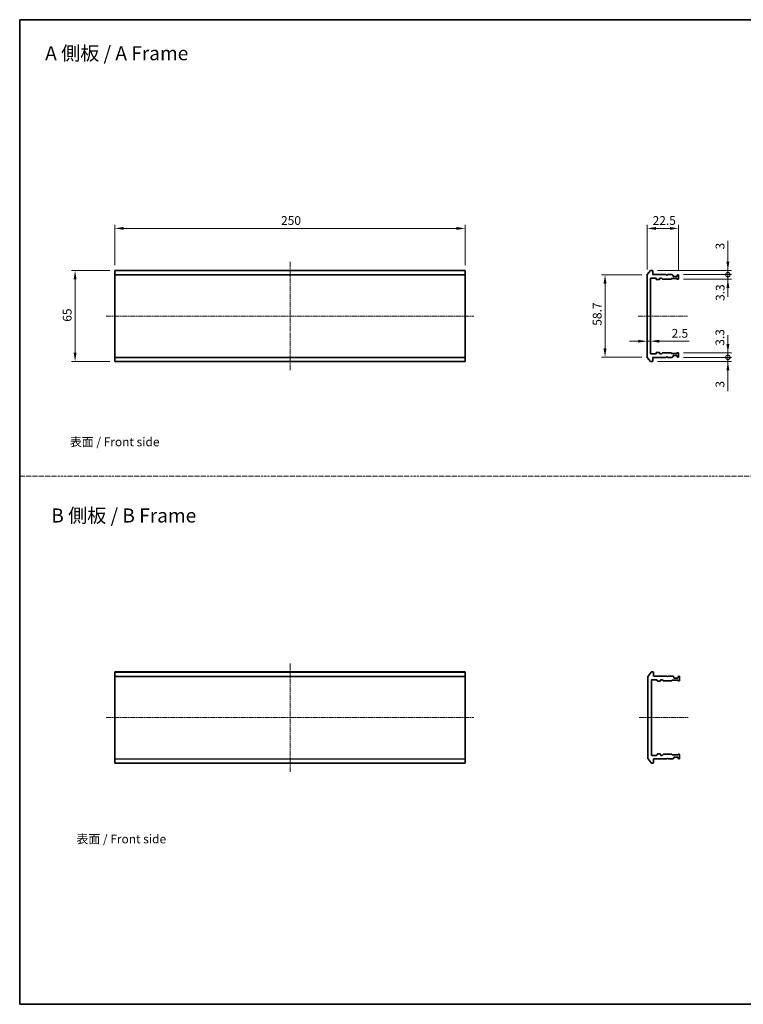
# Model space of a CAD drawing. Units: millimetres. Extents: x 10 to 5990, y 5 to 1270.
# Drawn here: x 2050 to 2566, y 5 to 708 of the extents above; entities that cross this region are included whole.
import ezdxf

# ---------------------------------------------------------------- set-up
doc = ezdxf.new("R2010")
doc.units = ezdxf.units.MM
doc.header["$LTSCALE"] = 0.666667
doc.linetypes.add('CHAIN', pattern=[0.3543, 0.2362, -0.0295, 0.0591, -0.0295])
doc.linetypes.add('DASH_DOT', pattern=[0.37, 0.24, -0.06, 0.01, -0.06])
doc.layers.get('Defpoints').update_dxf_attribs({"lineweight": 25})
for name, color, linetype, lineweight in [('Border (ISO)', 7, 'Continuous', 35), ('Dimension (ISO)', 7, 'Continuous', 18), ('Dimension (ISO) @ 1', 7, 'Continuous', 18), ('Sketch Geometry (ISO)', 7, 'Continuous', 18), ('Symbol (ISO)', 7, 'Continuous', 18), ('Visible (ISO)', 7, 'Continuous', 35), ('Visible Narrow (ISO)', 7, 'Continuous', 25)]:
    doc.layers.add(name, color=color, linetype=linetype, lineweight=lineweight)
doc.layers.add('Centerline (ISO)', color=7, linetype='Continuous', lineweight=18, true_color=0x80ffff)
doc.styles.add('Note Text (TK)', font='MS PGothic.ttf')
doc.dimstyles.new('Default - Method 1b (TK)', dxfattribs={"dimscale": 0.666667, "dimtxt": 2.5, "dimasz": 2.5, "dimexe": 1, "dimexo": 1.5, "dimgap": 1, "dimtad": 1, "dimtoh": 1, "dimrnd": 1e-08, "dimdsep": 46, "dimtxsty": 'Note Text (TK)', "dimcen": 0.09, "dimdle": 5, "dimclrd": 100, "dimclre": 100, "dimclrt": 7, "dimadec": 1, "dimazin": 1, "dimtfac": 1, "dimtmove": 0, "dimatfit": 3, "dimfxl": 0, "dimtolj": 1, "dimlwd": -1, "dimlwe": -1, "dimarcsym": 0})

# ---------------------------------------------------------------- blocks, each defined once
blk = doc.blocks.new('図面枠 tk図枠')
at = {"layer": 'Border (ISO)'}
for p, q in [((14.5, 289), (405.5, 289)), ((14.5, 289), (14.5, 8)), ((405.5, 289), (405.5, 8)), ((14.5, 8), (405.5, 8))]:
    blk.add_line(p, q, dxfattribs=at)
blk = doc.blocks.new('*D27')
at = {"layer": 'Defpoints', "color": 0, "transparency": 16777216}
for p in [(2367.82, 558.92), (2117.82, 528.92), (2367.82, 528.92)]:
    blk.add_point(p, dxfattribs=at)
at = {"layer": 'Dimension (ISO)', "color": 100, "transparency": 16777216}
for p, q in [((2117.82, 532.67), (2117.82, 561.42)), ((2124.07, 558.92), (2361.57, 558.92)), ((2367.82, 532.67), (2367.82, 561.42))]:
    blk.add_line(p, q, dxfattribs=at)
for points in [[(2124.07, 559.96), (2124.07, 557.88), (2117.82, 558.92)], [(2361.57, 559.96), (2361.57, 557.88), (2367.82, 558.92)]]:
    blk.add_solid(points, dxfattribs=at)
at = {"layer": 'Dimension (ISO)', "color": 7, "transparency": 16777216, "insert": (2236.39, 564.55), "char_height": 6.25, "attachment_point": 4, "style": 'Note Text (TK)'}
blk.add_mtext('\\A1;250', dxfattribs=at)
blk = doc.blocks.new('*D28')
at = {"layer": 'Defpoints', "color": 0, "transparency": 16777216}
for p in [(2117.82, 528.92), (2089.37, 463.92), (2117.82, 463.92)]:
    blk.add_point(p, dxfattribs=at)
at = {"layer": 'Dimension (ISO)', "color": 100, "transparency": 16777216}
for p, q in [((2114.07, 528.92), (2086.87, 528.92)), ((2089.37, 522.67), (2089.37, 470.17)), ((2114.07, 463.92), (2086.87, 463.92))]:
    blk.add_line(p, q, dxfattribs=at)
for points in [[(2088.32, 522.67), (2090.41, 522.67), (2089.37, 528.92)], [(2088.32, 470.17), (2090.41, 470.17), (2089.37, 463.92)]]:
    blk.add_solid(points, dxfattribs=at)
at = {"layer": 'Dimension (ISO)', "color": 7, "transparency": 16777216, "insert": (2083.74, 492.35), "char_height": 6.25, "attachment_point": 4, "rotation": 90, "style": 'Note Text (TK)'}
blk.add_mtext('\\A1;65', dxfattribs=at)
blk = doc.blocks.new('*D29')
at = {"layer": 'Defpoints', "color": 0, "transparency": 16777216}
for p in [(2520.13, 558.92), (2497.63, 525.81), (2520.13, 525.62)]:
    blk.add_point(p, dxfattribs=at)
at = {"layer": 'Dimension (ISO)', "color": 100, "transparency": 16777216}
for p, q in [((2497.63, 529.56), (2497.63, 561.42)), ((2503.88, 558.92), (2513.88, 558.92)), ((2520.13, 529.37), (2520.13, 561.42))]:
    blk.add_line(p, q, dxfattribs=at)
for points in [[(2503.88, 559.96), (2503.88, 557.88), (2497.63, 558.92)], [(2513.88, 559.96), (2513.88, 557.88), (2520.13, 558.92)]]:
    blk.add_solid(points, dxfattribs=at)
at = {"layer": 'Dimension (ISO)', "color": 7, "transparency": 16777216, "insert": (2501.6, 564.55), "char_height": 6.25, "attachment_point": 4, "style": 'Note Text (TK)'}
blk.add_mtext('\\A1;22.5', dxfattribs=at)
blk = doc.blocks.new('*D30')
at = {"layer": 'Defpoints', "color": 0, "transparency": 16777216}
for p in [(2497.63, 525.81), (2467.63, 467.03), (2497.63, 467.03)]:
    blk.add_point(p, dxfattribs=at)
at = {"layer": 'Dimension (ISO)', "color": 100, "transparency": 16777216}
for p, q in [((2493.88, 525.81), (2465.13, 525.81)), ((2467.63, 519.56), (2467.63, 473.28)), ((2493.88, 467.03), (2465.13, 467.03))]:
    blk.add_line(p, q, dxfattribs=at)
for points in [[(2466.59, 519.56), (2468.67, 519.56), (2467.63, 525.81)], [(2466.59, 473.28), (2468.67, 473.28), (2467.63, 467.03)]]:
    blk.add_solid(points, dxfattribs=at)
at = {"layer": 'Dimension (ISO)', "color": 7, "transparency": 16777216, "insert": (2462.01, 487.58), "char_height": 6.25, "attachment_point": 4, "rotation": 90, "style": 'Note Text (TK)'}
blk.add_mtext('\\A1; \\fＭＳ Ｐゴシック|b0|i0;58.7', dxfattribs=at)
blk = doc.blocks.new('_DotSmall')
at = {"color": 0, "linetype": 'ByBlock', "const_width": 0.5}
blk.add_lwpolyline([(-0.0625, 0, 1), (0.0625, 0, 1)], format="xyb", close=True, dxfattribs=at)
blk = doc.blocks.new('*D31')
at = {"layer": 'Defpoints', "color": 0, "transparency": 16777216}
for p in [(2501.33, 528.92), (2519.83, 525.92), (2555.31, 525.92)]:
    blk.add_point(p, dxfattribs=at)
at = {"layer": 'Dimension (ISO)', "color": 100, "transparency": 16777216}
for p, q in [((2555.31, 535.17), (2555.31, 550.04)), ((2505.08, 528.92), (2557.81, 528.92)), ((2555.31, 525.92), (2555.31, 528.92)), ((2523.58, 525.92), (2557.81, 525.92)), ((2555.31, 525.92), (2555.31, 513.42))]:
    blk.add_line(p, q, dxfattribs=at)
blk.add_solid([(2554.26, 535.17), (2556.35, 535.17), (2555.31, 528.92)], dxfattribs=at)
at = {"layer": 'Dimension (ISO)', "color": 100, "transparency": 16777216, "xscale": 6.25, "yscale": 6.25, "zscale": 6.25, "rotation": 90}
blk.add_blockref('_DotSmall', (2555.31, 525.92), dxfattribs=at)
at = {"layer": 'Dimension (ISO)', "color": 7, "transparency": 16777216, "insert": (2549.68, 543.92), "char_height": 6.25, "attachment_point": 4, "rotation": 90, "style": 'Note Text (TK)'}
blk.add_mtext('\\A1;3', dxfattribs=at)
blk = doc.blocks.new('*D32')
at = {"layer": 'Defpoints', "color": 0, "transparency": 16777216}
for p in [(2519.83, 525.92), (2519.83, 522.62), (2555.31, 522.62)]:
    blk.add_point(p, dxfattribs=at)
at = {"layer": 'Dimension (ISO)', "color": 100, "transparency": 16777216}
for p, q in [((2555.31, 525.92), (2555.31, 532.17)), ((2523.58, 525.92), (2557.81, 525.92)), ((2523.58, 522.62), (2557.81, 522.62)), ((2555.31, 525.92), (2555.31, 522.62)), ((2555.31, 516.37), (2555.31, 510.12))]:
    blk.add_line(p, q, dxfattribs=at)
blk.add_solid([(2554.26, 516.37), (2556.35, 516.37), (2555.31, 522.62)], dxfattribs=at)
at = {"layer": 'Dimension (ISO)', "color": 100, "transparency": 16777216, "xscale": 6.25, "yscale": 6.25, "zscale": 6.25, "rotation": 270}
blk.add_blockref('_DotSmall', (2555.31, 525.92), dxfattribs=at)
at = {"layer": 'Dimension (ISO)', "color": 7, "transparency": 16777216, "insert": (2549.77, 507.18), "char_height": 6.25, "attachment_point": 4, "rotation": 90, "style": 'Note Text (TK)'}
blk.add_mtext('\\A1;3.3', dxfattribs=at)
blk = doc.blocks.new('*D33')
at = {"layer": 'Defpoints', "color": 0, "transparency": 16777216}
for p in [(2497.63, 483.26), (2500.13, 483.26), (2500.13, 478.44)]:
    blk.add_point(p, dxfattribs=at)
at = {"layer": 'Dimension (ISO)', "color": 100, "transparency": 16777216}
for p, q in [((2491.38, 478.44), (2485.13, 478.44)), ((2497.63, 478.44), (2500.13, 478.44)), ((2506.38, 478.44), (2527.65, 478.44))]:
    blk.add_line(p, q, dxfattribs=at)
for points in [[(2491.38, 479.48), (2491.38, 477.4), (2497.63, 478.44)], [(2506.38, 479.48), (2506.38, 477.4), (2500.13, 478.44)]]:
    blk.add_solid(points, dxfattribs=at)
at = {"layer": 'Dimension (ISO)', "color": 7, "transparency": 16777216, "insert": (2515.13, 484.07), "char_height": 6.25, "attachment_point": 4, "style": 'Note Text (TK)'}
blk.add_mtext('\\A1;2.5', dxfattribs=at)
blk = doc.blocks.new('*D34')
at = {"layer": 'Defpoints', "color": 0, "transparency": 16777216}
for p in [(2501.33, 463.92), (2519.83, 466.92), (2555.31, 466.92)]:
    blk.add_point(p, dxfattribs=at)
at = {"layer": 'Dimension (ISO)', "color": 100, "transparency": 16777216}
for p, q in [((2555.31, 466.92), (2555.31, 479.42)), ((2505.08, 463.92), (2557.81, 463.92)), ((2523.58, 466.92), (2557.81, 466.92)), ((2555.31, 466.92), (2555.31, 463.92)), ((2555.31, 457.67), (2555.31, 442.8))]:
    blk.add_line(p, q, dxfattribs=at)
blk.add_solid([(2554.26, 457.67), (2556.35, 457.67), (2555.31, 463.92)], dxfattribs=at)
at = {"layer": 'Dimension (ISO)', "color": 100, "transparency": 16777216, "xscale": 6.25, "yscale": 6.25, "zscale": 6.25, "rotation": 270}
blk.add_blockref('_DotSmall', (2555.31, 466.92), dxfattribs=at)
at = {"layer": 'Dimension (ISO)', "color": 7, "transparency": 16777216, "insert": (2549.68, 445.3), "char_height": 6.25, "attachment_point": 4, "rotation": 90, "style": 'Note Text (TK)'}
blk.add_mtext('\\A1;3', dxfattribs=at)
blk = doc.blocks.new('*D22')
at = {"layer": 'Defpoints', "color": 0, "transparency": 16777216}
for p in [(2519.83, 470.22), (2519.83, 466.92), (2555.31, 470.22)]:
    blk.add_point(p, dxfattribs=at)
at = {"layer": 'Dimension (ISO)', "color": 100, "transparency": 16777216}
for p, q in [((2555.31, 476.47), (2555.31, 482.72)), ((2523.58, 470.22), (2557.81, 470.22)), ((2523.58, 466.92), (2557.81, 466.92)), ((2555.31, 466.92), (2555.31, 470.22)), ((2555.31, 466.92), (2555.31, 460.67))]:
    blk.add_line(p, q, dxfattribs=at)
blk.add_solid([(2554.26, 476.47), (2556.35, 476.47), (2555.31, 470.22)], dxfattribs=at)
at = {"layer": 'Dimension (ISO)', "color": 100, "transparency": 16777216, "xscale": 6.25, "yscale": 6.25, "zscale": 6.25, "rotation": 90}
blk.add_blockref('_DotSmall', (2555.31, 466.92), dxfattribs=at)
at = {"layer": 'Dimension (ISO)', "color": 7, "transparency": 16777216, "insert": (2549.58, 475.21), "char_height": 6.25, "attachment_point": 4, "rotation": 90, "style": 'Note Text (TK)'}
blk.add_mtext('\\A1;3.3', dxfattribs=at)

msp = doc.modelspace()

# ---------------------------------------------------------------- linework, layer by layer
at = {"layer": 'Centerline (ISO)', "linetype": 'CHAIN', "ltscale": 23.990969}
for p, q in [((2242.8208, 535.0629), (2242.8208, 457.7788)), ((2111.5708, 496.4208), (2374.0708, 496.4208)), ((2491.3833, 496.4208), (2526.3833, 496.4208)), ((2242.8208, 248.5817), (2242.8208, 171.2975)), ((2111.5708, 209.9396), (2374.0708, 209.9396)), ((2492.0021, 209.9396), (2527.0021, 209.9396))]:
    msp.add_line(p, q, dxfattribs=at)
at = {"layer": 'Sketch Geometry (ISO)', "color": 131, "linetype": 'DASH_DOT', "ltscale": 9.032081, "true_color": 0x80ffff}
msp.add_line((2049.8333, 382.1112), (3027.3302, 382.1112), dxfattribs=at)
at = {"layer": 'Visible (ISO)'}
for p, q in [((2117.8208, 528.9208), (2117.8208, 528.8129)), ((2117.8208, 528.9208), (2367.8208, 528.9208)), ((2117.8208, 526.0043), (2117.8208, 528.8129)), ((2367.8208, 528.8129), (2367.8208, 528.9208)), ((2367.8208, 528.8129), (2367.8208, 526.0043)), ((2500.0434, 528.8129), (2497.7029, 526.0043)), ((2501.3333, 528.9208), (2500.2738, 528.9208)), ((2501.6333, 525.9208), (2501.6333, 528.6208)), ((2117.8208, 526.0043), (2117.8208, 525.8122)), ((2117.8208, 467.0294), (2117.8208, 525.8122)), ((2367.8208, 525.8122), (2367.8208, 526.0043)), ((2367.8208, 525.8122), (2367.8208, 467.0294)), ((2497.6333, 525.8122), (2497.6333, 467.0294)), ((2500.1333, 469.7208), (2500.1333, 523.1208)), ((2500.4333, 523.4208), (2503.8333, 523.4208)), ((2511.1333, 525.9208), (2501.6333, 525.9208)), ((2504.1333, 523.1208), (2504.1333, 522.7208)), ((2504.4333, 522.4208), (2506.3333, 522.4208)), ((2506.6333, 522.7208), (2506.6333, 523.1208)), ((2506.9333, 523.4208), (2507.7591, 523.4208)), ((2507.9712, 523.333), (2508.5955, 522.7087)), ((2508.8076, 522.6208), (2514.4591, 522.6208)), ((2511.6333, 525.4208), (2511.1333, 525.9208)), ((2512.1333, 525.9208), (2511.6333, 525.4208)), ((2515.5091, 525.9208), (2512.1333, 525.9208)), ((2514.6712, 522.7087), (2514.9955, 523.033)), ((2515.2076, 523.1208), (2518.7091, 523.1208)), ((2516.0455, 525.5087), (2515.7212, 525.833)), ((2516.1333, 524.9208), (2516.1333, 525.2966)), ((2518.8333, 524.6208), (2516.4333, 524.6208)), ((2518.9212, 523.033), (2519.2455, 522.7087)), ((2519.1333, 525.2966), (2519.1333, 524.9208)), ((2519.5455, 525.833), (2519.2212, 525.5087)), ((2519.4576, 522.6208), (2519.8333, 522.6208)), ((2519.8333, 525.9208), (2519.7576, 525.9208)), ((2520.1333, 522.9208), (2520.1333, 525.6208)), ((2117.8208, 467.0294), (2117.8208, 466.8374)), ((2117.8208, 464.0288), (2117.8208, 466.8374)), ((2117.8208, 464.0288), (2117.8208, 463.9208)), ((2117.8208, 463.9208), (2367.8208, 463.9208)), ((2367.8208, 466.8374), (2367.8208, 467.0294)), ((2367.8208, 466.8374), (2367.8208, 464.0288)), ((2367.8208, 463.9208), (2367.8208, 464.0288)), ((2497.7029, 466.8374), (2500.0434, 464.0288)), ((2500.2738, 463.9208), (2501.3333, 463.9208)), ((2503.8333, 469.4208), (2500.4333, 469.4208)), ((2501.6333, 466.9208), (2511.1333, 466.9208)), ((2501.6333, 464.2208), (2501.6333, 466.9208)), ((2504.1333, 470.1208), (2504.1333, 469.7208)), ((2506.3333, 470.4208), (2504.4333, 470.4208)), ((2506.6333, 469.7208), (2506.6333, 470.1208)), ((2507.7591, 469.4208), (2506.9333, 469.4208)), ((2508.5955, 470.133), (2507.9712, 469.5087)), ((2514.4591, 470.2208), (2508.8076, 470.2208)), ((2511.1333, 466.9208), (2511.6333, 467.4208)), ((2511.6333, 467.4208), (2512.1333, 466.9208)), ((2512.1333, 466.9208), (2515.5091, 466.9208)), ((2514.9955, 469.8087), (2514.6712, 470.133)), ((2518.7091, 469.7208), (2515.2076, 469.7208)), ((2515.7212, 467.0087), (2516.0455, 467.333)), ((2516.1333, 467.5451), (2516.1333, 467.9208)), ((2516.4333, 468.2208), (2518.8333, 468.2208)), ((2519.2455, 470.133), (2518.9212, 469.8087)), ((2519.1333, 467.9208), (2519.1333, 467.5451)), ((2519.2212, 467.333), (2519.5455, 467.0087)), ((2519.8333, 470.2208), (2519.4576, 470.2208)), ((2519.7576, 466.9208), (2519.8333, 466.9208)), ((2520.1333, 467.2208), (2520.1333, 469.9208)), ((2117.8208, 242.4396), (2117.8208, 242.3317)), ((2117.8208, 242.4396), (2367.8208, 242.4396)), ((2117.8208, 239.523), (2117.8208, 242.3317)), ((2117.8208, 239.523), (2117.8208, 239.331)), ((2117.8208, 180.5482), (2117.8208, 239.331)), ((2367.8208, 242.3317), (2367.8208, 242.4396)), ((2367.8208, 242.3317), (2367.8208, 239.523)), ((2367.8208, 239.331), (2367.8208, 239.523)), ((2367.8208, 239.331), (2367.8208, 180.5482)), ((2498.2521, 239.331), (2498.2521, 180.5482)), ((2500.6621, 242.3317), (2498.3216, 239.523)), ((2501.9521, 242.4396), (2500.8926, 242.4396)), ((2502.2521, 239.4396), (2502.2521, 242.1396)), ((2511.7521, 239.4396), (2502.2521, 239.4396)), ((2512.2521, 238.9396), (2511.7521, 239.4396)), ((2512.7521, 239.4396), (2512.2521, 238.9396)), ((2516.1278, 239.4396), (2512.7521, 239.4396)), ((2516.6642, 239.0275), (2516.34, 239.3517)), ((2520.1642, 239.3517), (2519.84, 239.0275)), ((2520.4521, 239.4396), (2520.3763, 239.4396)), ((2520.7521, 236.4396), (2520.7521, 239.1396)), ((2500.7521, 183.2396), (2500.7521, 236.6396)), ((2501.0521, 236.9396), (2504.4521, 236.9396)), ((2504.7521, 236.6396), (2504.7521, 236.2396)), ((2505.0521, 235.9396), (2506.9521, 235.9396)), ((2507.2521, 236.2396), (2507.2521, 236.6396)), ((2507.5521, 236.9396), (2508.3778, 236.9396)), ((2508.59, 236.8517), (2509.2142, 236.2275)), ((2509.4263, 236.1396), (2515.0778, 236.1396)), ((2515.29, 236.2275), (2515.6142, 236.5517)), ((2515.8263, 236.6396), (2519.3278, 236.6396)), ((2516.7521, 238.4396), (2516.7521, 238.8153)), ((2519.4521, 238.1396), (2517.0521, 238.1396)), ((2519.54, 236.5517), (2519.8642, 236.2275)), ((2519.7521, 238.8153), (2519.7521, 238.4396)), ((2520.0763, 236.1396), (2520.4521, 236.1396)), ((2504.4521, 182.9396), (2501.0521, 182.9396)), ((2504.7521, 183.6396), (2504.7521, 183.2396)), ((2506.9521, 183.9396), (2505.0521, 183.9396)), ((2507.2521, 183.2396), (2507.2521, 183.6396)), ((2508.3778, 182.9396), (2507.5521, 182.9396)), ((2509.2142, 183.6517), (2508.59, 183.0275)), ((2515.0778, 183.7396), (2509.4263, 183.7396)), ((2515.6142, 183.3275), (2515.29, 183.6517)), ((2519.3278, 183.2396), (2515.8263, 183.2396)), ((2519.8642, 183.6517), (2519.54, 183.3275)), ((2520.4521, 183.7396), (2520.0763, 183.7396)), ((2520.7521, 180.7396), (2520.7521, 183.4396)), ((2117.8208, 180.5482), (2117.8208, 180.3562)), ((2117.8208, 177.5475), (2117.8208, 180.3562)), ((2117.8208, 177.5475), (2117.8208, 177.4396)), ((2117.8208, 177.4396), (2367.8208, 177.4396)), ((2367.8208, 180.3562), (2367.8208, 180.5482)), ((2367.8208, 180.3562), (2367.8208, 177.5475)), ((2367.8208, 177.4396), (2367.8208, 177.5475)), ((2498.3216, 180.3562), (2500.6621, 177.5475)), ((2500.8926, 177.4396), (2501.9521, 177.4396)), ((2502.2521, 180.4396), (2511.7521, 180.4396)), ((2502.2521, 177.7396), (2502.2521, 180.4396)), ((2511.7521, 180.4396), (2512.2521, 180.9396)), ((2512.2521, 180.9396), (2512.7521, 180.4396)), ((2512.7521, 180.4396), (2516.1278, 180.4396)), ((2516.34, 180.5275), (2516.6642, 180.8517)), ((2516.7521, 181.0639), (2516.7521, 181.4396)), ((2517.0521, 181.7396), (2519.4521, 181.7396)), ((2519.7521, 181.4396), (2519.7521, 181.0639)), ((2519.84, 180.8517), (2520.1642, 180.5275)), ((2520.3763, 180.4396), (2520.4521, 180.4396))]:
    msp.add_line(p, q, dxfattribs=at)
for centre, start, end in [((2500.2738, 528.6208), 90, 140.1944289), ((2501.3333, 528.6208), 0, 90), ((2497.9333, 525.8122), 140.1944289, 180), ((2500.4333, 523.1208), 90, 180), ((2503.8333, 523.1208), 0, 90), ((2504.4333, 522.7208), 180, 270), ((2506.3333, 522.7208), 270, 0), ((2506.9333, 523.1208), 90, 180), ((2507.7591, 523.1208), 45, 90), ((2508.8076, 522.9208), 225, 270), ((2514.4591, 522.9208), 270, 315), ((2515.2076, 522.8208), 90, 135), ((2515.5091, 525.6208), 45, 90), ((2515.8333, 525.2966), 0, 45), ((2516.4333, 524.9208), 180, 270), ((2518.7091, 522.8208), 45, 90), ((2518.8333, 524.9208), 270, 0), ((2519.4333, 525.2966), 135, 180), ((2519.4576, 522.9208), 225, 270), ((2519.7576, 525.6208), 90, 135), ((2519.8333, 525.6208), 0, 90), ((2519.8333, 522.9208), 270, 0), ((2497.9333, 467.0294), 180, 219.8055711), ((2500.2738, 464.2208), 219.8055711, 270), ((2500.4333, 469.7208), 180, 270), ((2501.3333, 464.2208), 270, 0), ((2503.8333, 469.7208), 270, 0), ((2504.4333, 470.1208), 90, 180), ((2506.3333, 470.1208), 0, 90), ((2506.9333, 469.7208), 180, 270), ((2507.7591, 469.7208), 270, 315), ((2508.8076, 469.9208), 90, 135), ((2514.4591, 469.9208), 45, 90), ((2515.2076, 470.0208), 225, 270), ((2515.5091, 467.2208), 270, 315), ((2515.8333, 467.5451), 315, 0), ((2516.4333, 467.9208), 90, 180), ((2518.7091, 470.0208), 270, 315), ((2518.8333, 467.9208), 0, 90), ((2519.4333, 467.5451), 180, 225), ((2519.4576, 469.9208), 90, 135), ((2519.7576, 467.2208), 225, 270), ((2519.8333, 469.9208), 0, 90), ((2519.8333, 467.2208), 270, 0), ((2498.5521, 239.331), 140.1944289, 180), ((2500.8926, 242.1396), 90, 140.1944289), ((2501.9521, 242.1396), 0, 90), ((2516.1278, 239.1396), 45, 90), ((2516.4521, 238.8153), 0, 45), ((2520.0521, 238.8153), 135, 180), ((2520.3763, 239.1396), 90, 135), ((2520.4521, 239.1396), 0, 90), ((2501.0521, 236.6396), 90, 180), ((2504.4521, 236.6396), 0, 90), ((2505.0521, 236.2396), 180, 270), ((2506.9521, 236.2396), 270, 0), ((2507.5521, 236.6396), 90, 180), ((2508.3778, 236.6396), 45, 90), ((2509.4263, 236.4396), 225, 270), ((2515.0778, 236.4396), 270, 315), ((2515.8263, 236.3396), 90, 135), ((2517.0521, 238.4396), 180, 270), ((2519.3278, 236.3396), 45, 90), ((2519.4521, 238.4396), 270, 0), ((2520.0763, 236.4396), 225, 270), ((2520.4521, 236.4396), 270, 0), ((2501.0521, 183.2396), 180, 270), ((2504.4521, 183.2396), 270, 0), ((2505.0521, 183.6396), 90, 180), ((2506.9521, 183.6396), 0, 90), ((2507.5521, 183.2396), 180, 270), ((2508.3778, 183.2396), 270, 315), ((2509.4263, 183.4396), 90, 135), ((2515.0778, 183.4396), 45, 90), ((2515.8263, 183.5396), 225, 270), ((2519.3278, 183.5396), 270, 315), ((2520.0763, 183.4396), 90, 135), ((2520.4521, 183.4396), 0, 90), ((2498.5521, 180.5482), 180, 219.8055711), ((2500.8926, 177.7396), 219.8055711, 270), ((2501.9521, 177.7396), 270, 0), ((2516.1278, 180.7396), 270, 315), ((2516.4521, 181.0639), 315, 0), ((2517.0521, 181.4396), 90, 180), ((2519.4521, 181.4396), 0, 90), ((2520.0521, 181.0639), 180, 225), ((2520.3763, 180.7396), 225, 270), ((2520.4521, 180.7396), 270, 0)]:
    msp.add_arc(centre, 0.3, start, end, dxfattribs=at)
at = {"layer": 'Visible Narrow (ISO)'}
for p, q in [((2117.8208, 528.8129), (2367.8208, 528.8129)), ((2117.8208, 526.0043), (2367.8208, 526.0043)), ((2117.8208, 525.8122), (2367.8208, 525.8122)), ((2117.8208, 467.0294), (2367.8208, 467.0294)), ((2117.8208, 466.8374), (2367.8208, 466.8374)), ((2117.8208, 464.0288), (2367.8208, 464.0288)), ((2117.8208, 242.3317), (2367.8208, 242.3317)), ((2117.8208, 239.523), (2367.8208, 239.523)), ((2117.8208, 239.331), (2367.8208, 239.331)), ((2117.8208, 180.5482), (2367.8208, 180.5482)), ((2117.8208, 180.3562), (2367.8208, 180.3562)), ((2117.8208, 177.5475), (2367.8208, 177.5475))]:
    msp.add_line(p, q, dxfattribs=at)

# ---------------------------------------------------------------- block references
at = {"xscale": 2.5, "yscale": 2.5, "zscale": 2.5}
msp.add_blockref('図面枠 tk図枠', (2013.5833, -14.6667), dxfattribs=at)

# ---------------------------------------------------------------- texts
at = {"layer": 'Symbol (ISO)', "color": 7, "attachment_point": 4, "line_spacing_factor": 1.5, "style": 'Note Text (TK)'}
for s, insert, char_height, width in [('\\fＭＳ Ｐゴシック|b0|i0;{\\H10.0000;A 側板 / A Frame}', (2068.024, 683.9021), 10, 113.684213), ('\\fＭＳ Ｐゴシック|b0|i0;表面 / Front side', (2085.5767, 406.614), 6.25, 68.676901), ('\\fＭＳ Ｐゴシック|b0|i0;{\\H10.0000;B 側板 / B Frame}', (2072.3552, 354.0857), 10, 113.801169), ('\\fＭＳ Ｐゴシック|b0|i0;表面 / Front side', (2090.299, 123.2962), 6.25, 68.676901)]:
    msp.add_mtext(s, dxfattribs=dict(at, insert=insert, char_height=char_height, width=width))

# ---------------------------------------------------------------- dimensions: what is measured, and where the dimension line sits
at = {"layer": 'Dimension (ISO) @ 1', "color": 100, "true_color": 0x00ff3f}
for base, p1, p2, angle, override, picture, middle in [((2367.8208, 558.9208), (2117.8208, 528.9208), (2367.8208, 528.9208), 180, {"dimscale": 1, "dimtxt": 6.25, "dimasz": 6.25, "dimexe": 2.5, "dimexo": 3.75, "dimgap": 2.5, "dimtoh": 0, "dimdec": 2, "dimcen": 0.225, "dimtol": 0, "dimlim": 0, "dimtp": 0, "dimtm": 0, "dimtdec": 2, "dimtix": 0, "dimtofl": 0, "dimtmove": 0, "dimatfit": 1}, '*D27', (2242.8208, 558.9208)), ((2520.1333, 558.9208), (2497.6333, 525.8122), (2520.1333, 525.6208), 180, {"dimscale": 1, "dimtxt": 6.25, "dimasz": 6.25, "dimexe": 2.5, "dimexo": 3.75, "dimgap": 2.5, "dimtoh": 0, "dimdec": 2, "dimcen": 0.225, "dimtol": 0, "dimlim": 0, "dimtp": 0, "dimtm": 0, "dimtdec": 2, "dimtix": 0, "dimtofl": 0, "dimtmove": 0, "dimatfit": 1}, '*D29', (2508.8833, 558.9208)), ((2555.3057, 525.9208), (2501.3333, 528.9208), (2519.8333, 525.9208), 90, {"dimscale": 1, "dimtxt": 6.25, "dimasz": 6.25, "dimexe": 2.5, "dimexo": 3.75, "dimgap": 2.5, "dimtoh": 0, "dimdec": 2, "dimblk2": 'DotSmall', "dimsah": 1, "dimcen": 0.225, "dimdle": 0, "dimtol": 0, "dimlim": 0, "dimtp": 0, "dimtm": 0, "dimtdec": 2, "dimtix": 0, "dimtofl": 1, "dimtmove": 0, "dimatfit": 1}, '*D31', (2555.3057, 545.7319)), ((2089.3659, 463.9208), (2117.8208, 528.9208), (2117.8208, 463.9208), 90, {"dimscale": 1, "dimtxt": 6.25, "dimasz": 6.25, "dimexe": 2.5, "dimexo": 3.75, "dimgap": 2.5, "dimtoh": 0, "dimdec": 2, "dimcen": 0.225, "dimtol": 0, "dimlim": 0, "dimtp": 0, "dimtm": 0, "dimtdec": 2, "dimtix": 0, "dimtofl": 0, "dimtmove": 0, "dimatfit": 1}, '*D28', (2089.3659, 496.4208)), ((2555.3057, 522.6208), (2519.8333, 525.9208), (2519.8333, 522.6208), 90, {"dimscale": 1, "dimtxt": 6.25, "dimasz": 6.25, "dimexe": 2.5, "dimexo": 3.75, "dimgap": 2.5, "dimtoh": 0, "dimblk1": 'DotSmall', "dimsah": 1, "dimcen": 0.225, "dimdle": 0, "dimtix": 0, "dimtofl": 1, "dimtmove": 2, "dimatfit": 1}, '*D32', (2549.767, 512.1869)), ((2500.1333, 478.4409), (2497.6333, 483.262), (2500.1333, 483.262), 180, {"dimscale": 1, "dimtxt": 6.25, "dimasz": 6.25, "dimexe": 2.5, "dimexo": 3.75, "dimgap": 2.5, "dimtoh": 0, "dimdec": 2, "dimcen": 0.225, "dimse1": 1, "dimse2": 1, "dimtol": 0, "dimlim": 0, "dimtp": 0, "dimtm": 0, "dimtdec": 2, "dimtix": 0, "dimtofl": 1, "dimtmove": 0, "dimatfit": 1}, '*D33', (2520.1404, 478.4409)), ((2555.3057, 470.2208), (2519.8333, 466.9208), (2519.8333, 470.2208), 90, {"dimscale": 1, "dimtxt": 6.25, "dimasz": 6.25, "dimexe": 2.5, "dimexo": 3.75, "dimgap": 2.5, "dimtoh": 0, "dimblk1": 'DotSmall', "dimsah": 1, "dimcen": 0.225, "dimdle": 0, "dimtix": 0, "dimtofl": 1, "dimtmove": 2, "dimatfit": 1}, '*D22', (2549.5773, 480.2214)), ((2555.3057, 466.9208), (2501.3333, 463.9208), (2519.8333, 466.9208), 90, {"dimscale": 1, "dimtxt": 6.25, "dimasz": 6.25, "dimexe": 2.5, "dimexo": 3.75, "dimgap": 2.5, "dimtoh": 0, "dimdec": 2, "dimblk2": 'DotSmall', "dimsah": 1, "dimcen": 0.225, "dimdle": 0, "dimtol": 0, "dimlim": 0, "dimtp": 0, "dimtm": 0, "dimtdec": 2, "dimtix": 0, "dimtofl": 1, "dimtmove": 0, "dimatfit": 1}, '*D34', (2555.3057, 447.1098))]:
    dim = msp.add_linear_dim(base=base, p1=p1, p2=p2, angle=angle, dimstyle='Default - Method 1b (TK)', override=override, dxfattribs=at)
    dim.commit()
    dim.dimension.update_dxf_attribs({"geometry": picture, "text_midpoint": middle, "dimtype": 128})
dim = msp.add_linear_dim(base=(2467.6333, 467.0294), p1=(2497.6333, 525.8122), p2=(2497.6333, 467.0294), angle=90, text=' \\fＭＳ Ｐゴシック|b0|i0;58.7', dimstyle='Default - Method 1b (TK)', override={"dimscale": 1, "dimtxt": 6.25, "dimasz": 6.25, "dimexe": 2.5, "dimexo": 3.75, "dimgap": 2.5, "dimtoh": 0, "dimdec": 2, "dimcen": 0.225, "dimtol": 0, "dimlim": 0, "dimtp": 0, "dimtm": 0, "dimtdec": 2, "dimtix": 0, "dimtofl": 0, "dimtmove": 0, "dimatfit": 1}, dxfattribs=at)
dim.commit()
dim.dimension.update_dxf_attribs({"geometry": '*D30', "text_midpoint": (2467.6333, 496.4208), "dimtype": 128})

doc.saveas('drawing.dxf')
